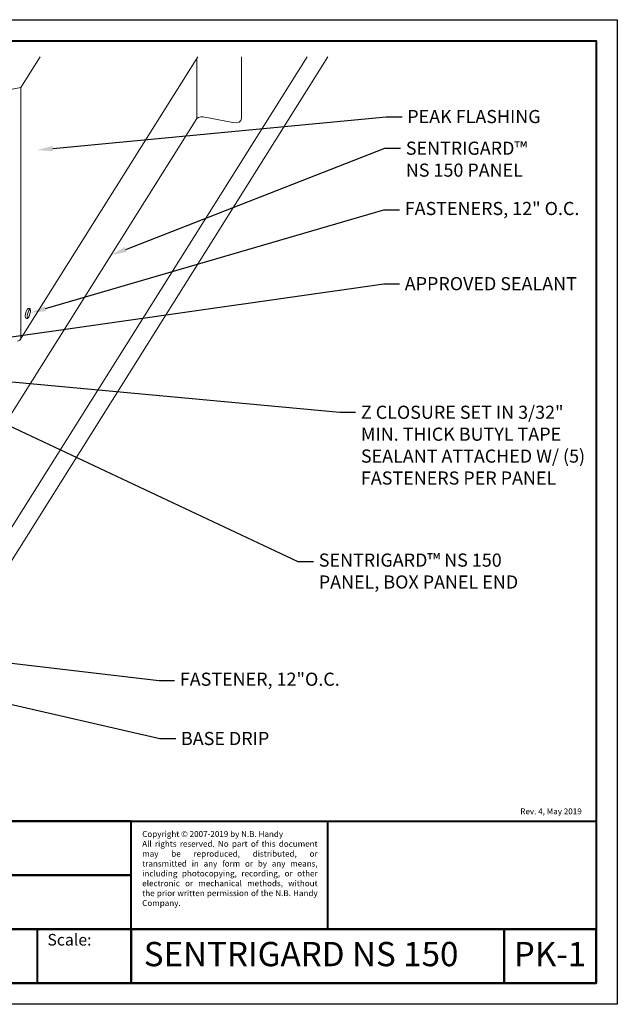
# Model space of a CAD drawing. Units: inches. Extents: x 982 to 1252, y 844 to 1107.
# Drawn here: x 1178 to 1193, y 962 to 986 of the extents above; entities that cross this region are included whole.
import ezdxf
from ezdxf import colors
from ezdxf.entities.mleader import LeaderData, LeaderLine
from ezdxf.math import Vec2, Vec3

# ---------------------------------------------------------------- set-up
doc = ezdxf.new("R2010")
doc.units = ezdxf.units.IN
doc.header["$LTSCALE"] = 48
doc.header["$MEASUREMENT"] = 0
doc.layers.get('0').update_dxf_attribs({"lineweight": 13})
doc.layers.get('Defpoints').update_dxf_attribs({"color": 2, "lineweight": 30})
for name, color, linetype, lineweight in [('DimLeaders', 5, 'Continuous', 13), ('Fasteners', 1, 'Continuous', 5), ('Flashings', 4, 'Continuous', 9), ('Panel', 70, 'Continuous', 13), ('TitleBlock', 7, 'Continuous', 13)]:
    doc.layers.add(name, color=color, linetype=linetype, lineweight=lineweight)
doc.styles.add('Handy', font='arial.ttf')

# ---------------------------------------------------------------- blocks, each defined once
blk = doc.blocks.new('NS150 Title Block')
at = {"lineweight": 40}
for points in [[(0, 22.402), (30.259, 22.402), (30.259, 0), (0, 0)], [(30.259, 0), (0, 0), (0, 3.851), (30.259, 3.851)], [(7.485, 2.568), (19.204, 2.568), (19.204, 3.851), (7.485, 3.851)], [(30.259, 1.284), (23.878, 1.284), (23.878, 3.851), (30.259, 3.851)], [(7.485, 1.284), (19.204, 1.284), (19.204, 2.568), (7.485, 2.568)], [(7.485, 0), (30.259, 0), (30.259, 1.284), (7.485, 1.284)], [(19.204, 0), (7.485, 0), (7.485, 1.284), (19.204, 1.284)], [(19.204, 0), (14.761, 0), (14.761, 1.284), (19.204, 1.284)], [(19.204, 0), (16.983, 0), (16.983, 1.284), (19.204, 1.284)], [(28.067, 0), (19.204, 0), (19.204, 1.284), (28.067, 1.284)], [(30.259, 0), (28.067, 0), (28.067, 1.284), (30.259, 1.284)]]:
    blk.add_lwpolyline(points, close=True, dxfattribs=at)
at = {"lineweight": 40, "attachment_point": 1}
for s, insert, char_height, width in [('{\\fArial Narrow|b0|i0|c0|p34;Scale:}', (17.216, 1.172), 0.27587, 14.10991), ('{\\fArial|b1|i0|c0|p34;SENTRIGARD NS 150}', (19.506, 0.983), 0.5777, 14.125)]:
    blk.add_mtext(s, dxfattribs=dict(at, insert=insert, char_height=char_height, width=width))
at = {"layer": 'TitleBlock', "attachment_point": 1}
for s, insert, char_height, width in [('\\pxa1.5375,sa0.77083;{\\fVerdana|b0|i0|c0|p34;Rev. 4, May 2019}', (28.454, 4.156), 0.14062, 1.91314), ('\\pxa1.5375,sa0.77083;{\\fVerdana|b0|i0|c0|p34;Copyright © 2007-2019 by N.B. Handy\\P\\pqj;All rights reserved. No part of this document may be reproduced, distributed, or transmitted in any form or by any means, including photocopying, recording, or other electronic or mechanical methods, without the prior written permission of the N.B. Handy Company. }', (19.469, 3.618), 0.140625, 4.16854)]:
    blk.add_mtext(s, dxfattribs=dict(at, insert=insert, char_height=char_height, width=width))

msp = doc.modelspace()

# ---------------------------------------------------------------- linework, layer by layer
at = {"layer": 'Defpoints', "color": 2}
msp.add_lwpolyline([(1161.334, 985.611), (1192.593, 985.611), (1192.593, 962.209), (1161.334, 962.209)], close=True, dxfattribs=at)
at = {"layer": 'Fasteners'}
for p, q in [((1178.547, 978.675), (1178.568, 978.721)), ((1178.568, 978.721), (1178.59, 978.744)), ((1178.589, 978.66), (1178.609, 978.701)), ((1178.59, 978.744), (1178.6, 978.75)), ((1178.6, 978.75), (1178.611, 978.75)), ((1178.609, 978.701), (1178.628, 978.722)), ((1178.611, 978.75), (1178.629, 978.744)), ((1178.628, 978.722), (1178.643, 978.717)), ((1178.629, 978.744), (1178.638, 978.738)), ((1178.644, 978.728), (1178.638, 978.738)), ((1178.648, 978.687), (1178.643, 978.717)), ((1178.643, 978.64), (1178.648, 978.687)), ((1178.649, 978.695), (1178.644, 978.728)), ((1178.644, 978.643), (1178.649, 978.695)), ((1178.525, 978.567), (1178.531, 978.619)), ((1178.531, 978.533), (1178.525, 978.567)), ((1178.531, 978.619), (1178.547, 978.675)), ((1178.536, 978.524), (1178.531, 978.533)), ((1178.536, 978.524), (1178.546, 978.518)), ((1178.546, 978.518), (1178.563, 978.511)), ((1178.563, 978.511), (1178.575, 978.511)), ((1178.57, 978.563), (1178.575, 978.609)), ((1178.575, 978.533), (1178.57, 978.563)), ((1178.575, 978.609), (1178.589, 978.66)), ((1178.575, 978.533), (1178.589, 978.528)), ((1178.575, 978.511), (1178.584, 978.517)), ((1178.584, 978.517), (1178.606, 978.541)), ((1178.589, 978.528), (1178.609, 978.549)), ((1178.606, 978.541), (1178.628, 978.586)), ((1178.609, 978.549), (1178.628, 978.59)), ((1178.628, 978.586), (1178.644, 978.643)), ((1178.628, 978.59), (1178.643, 978.64))]:
    msp.add_line(p, q, dxfattribs=at)
at = {"layer": 'Flashings'}
for p, q in [((1175.485, 969.226), (1185.22, 984.731)), ((1175.767, 968.885), (1185.716, 984.731)), ((1178.396, 977.998), (1182.624, 984.731)), ((1178.416, 983.999), (1178.876, 984.731)), ((1171.568, 982.661), (1178.416, 983.999)), ((1178.416, 978.051), (1178.416, 983.999)), ((1178.343, 977.969), (1178.396, 977.998)), ((1178.396, 977.998), (1178.416, 978.051))]:
    msp.add_line(p, q, dxfattribs=at)
at = {"layer": 'Panel'}
for p, q in [((1182.604, 983.259), (1182.604, 984.699)), ((1183.66, 983.269), (1183.66, 984.731)), ((1177.531, 975.194), (1182.604, 983.259)), ((1182.604, 983.259), (1182.64, 983.29)), ((1182.64, 983.29), (1182.694, 983.306)), ((1182.694, 983.306), (1182.753, 983.303)), ((1182.753, 983.303), (1183.455, 983.165)), ((1183.455, 983.165), (1183.532, 983.158)), ((1183.532, 983.158), (1183.603, 983.178)), ((1183.603, 983.178), (1183.65, 983.218)), ((1183.65, 983.218), (1183.66, 983.269))]:
    msp.add_line(p, q, dxfattribs=at)

# ---------------------------------------------------------------- block references
at = {"layer": 'TitleBlock'}
msp.add_blockref('NS150 Title Block', (1161.834, 962.709), dxfattribs=at)

# ---------------------------------------------------------------- texts
at = {"layer": 'TitleBlock', "insert": (1190.134, 963.692), "char_height": 0.5777, "width": 14.10991, "attachment_point": 1}
msp.add_mtext('{\\fArial|b1|i0|c0|p34;PK-1}', dxfattribs=at)

# ---------------------------------------------------------------- leaders
at = {"layer": 'DimLeaders'}
ml = msp.add_multileader_mtext('Standard', dxfattribs=at)
ml.set_content('PEAK FLASHING', color=256, style='Handy')
ml.set_leader_properties()
ml.build(insert=Vec2(0, 0))
ml.multileader.update_dxf_attribs({"dogleg_length": 0.375, "arrow_head_size": 0.375})
ctx = ml.context
ctx.base_point, ctx.char_height, ctx.arrow_head_size, ctx.landing_gap_size, ctx.plane_origin = Vec3(1187.477, 983.306), 0.3125, 0.375, 0.125, Vec3(1178.807, 982.512)
notes = []
notes.append((ctx, [(0, (1, 1, 0), (1187.102, 983.306), (1, 0), 0.375, [(0, [(1178.807, 982.512)], 0, [])])]))
ctx.mtext.insert, ctx.mtext.flow_direction = Vec3(1187.602, 983.465), 5
ml = msp.add_multileader_mtext('Standard', dxfattribs=at)
ml.set_content('SENTRIGARD™ NS 150 PANEL', color=256, style='Handy')
ml.set_leader_properties()
ml.build(insert=Vec2(0, 0))
ml.multileader.update_dxf_attribs({"dogleg_length": 0.375, "arrow_head_size": 0.375})
ctx = ml.context
ctx.base_point, ctx.char_height, ctx.arrow_head_size, ctx.landing_gap_size, ctx.plane_origin = Vec3(1187.442, 982.554), 0.3125, 0.375, 0.125, Vec3(1180.563, 980.014)
notes.append((ctx, [(0, (1, 1, 0), (1187.067, 982.554), (1, 0), 0.375, [(0, [(1180.563, 980.014)], 0, [])])]))
ctx.mtext.insert, ctx.mtext.width, ctx.mtext.flow_direction = Vec3(1187.567, 982.713), 3.01381, 5
ml = msp.add_multileader_mtext('Standard', dxfattribs=at)
ml.set_content('FASTENERS, 12" O.C.', color=256, style='Handy')
ml.set_leader_properties()
ml.build(insert=Vec2(0, 0))
ml.multileader.update_dxf_attribs({"dogleg_length": 0.375, "arrow_head_size": 0.375})
ctx = ml.context
ctx.base_point, ctx.char_height, ctx.arrow_head_size, ctx.landing_gap_size, ctx.plane_origin = Vec3(1187.417, 981.092), 0.3125, 0.375, 0.125, Vec3(1178.643, 978.64)
notes.append((ctx, [(0, (1, 1, 0), (1187.042, 981.092), (1, 0), 0.375, [(0, [(1178.643, 978.64)], 0, [])])]))
ctx.mtext.insert, ctx.mtext.flow_direction = Vec3(1187.542, 981.28), 5
ml = msp.add_multileader_mtext('Standard', dxfattribs=at)
ml.set_content('APPROVED SEALANT', color=256, style='Handy')
ml.set_leader_properties()
ml.build(insert=Vec2(0, 0))
ml.multileader.update_dxf_attribs({"dogleg_length": 0.375, "arrow_head_size": 0.375})
ctx = ml.context
ctx.base_point, ctx.char_height, ctx.arrow_head_size, ctx.landing_gap_size, ctx.plane_origin = Vec3(1187.417, 979.334), 0.3125, 0.375, 0.125, Vec3(1177.23, 977.94)
notes.append((ctx, [(0, (1, 1, 0), (1187.042, 979.334), (1, 0), 0.375, [(0, [(1177.23, 977.94)], 0, [])])]))
ctx.mtext.insert, ctx.mtext.flow_direction = Vec3(1187.542, 979.493), 5
ml = msp.add_multileader_mtext('Standard', dxfattribs=at)
ml.set_content('SENTRIGARD™ NS 150 PANEL, BOX PANEL END', color=256, style='Handy')
ml.set_leader_properties()
ml.build(insert=Vec2(0, 0))
ml.multileader.update_dxf_attribs({"dogleg_length": 0.375, "arrow_head_size": 0.375})
ctx = ml.context
ctx.base_point, ctx.char_height, ctx.arrow_head_size, ctx.landing_gap_size, ctx.plane_origin = Vec3(1185.374, 972.736), 0.3125, 0.375, 0.125, Vec3(1175.346, 977.273)
notes.append((ctx, [(0, (1, 1, 0), (1184.999, 972.736), (1, 0), 0.375, [(0, [(1175.346, 977.273)], 0, [])])]))
ctx.mtext.insert, ctx.mtext.width, ctx.mtext.flow_direction = Vec3(1185.499, 972.923), 5.22912, 5
ml = msp.add_multileader_mtext('Standard', dxfattribs=at)
ml.set_content('\\A1;Z CLOSURE SET IN 3/32" MIN. THICK BUTYL TAPE SEALANT ATTACHED W/ (5) FASTENERS PER PANEL', color=256, style='Handy')
ml.set_leader_properties()
ml.build(insert=Vec2(0, 0))
ml.multileader.update_dxf_attribs({"dogleg_length": 0.375, "arrow_head_size": 0.375})
ctx = ml.context
ctx.base_point, ctx.char_height, ctx.arrow_head_size, ctx.landing_gap_size, ctx.plane_origin = Vec3(1186.375, 976.281), 0.3125, 0.375, 0.125, Vec3(1176.676, 977.148)
notes.append((ctx, [(0, (1, 1, 0), (1186, 976.281), (1, 0), 0.375, [(0, [(1176.676, 977.148)], 0, [])])]))
ctx.mtext.insert, ctx.mtext.width, ctx.mtext.flow_direction = Vec3(1186.5, 976.437), 5.36818, 5
ml = msp.add_multileader_mtext('Standard', dxfattribs=at)
ml.set_content('FASTENER, 12"O.C.', color=256, style='Handy')
ml.set_leader_properties()
ml.build(insert=Vec2(0, 0))
ml.multileader.update_dxf_attribs({"dogleg_length": 0.375, "arrow_head_size": 0.375})
ctx = ml.context
ctx.base_point, ctx.char_height, ctx.arrow_head_size, ctx.landing_gap_size, ctx.plane_origin = Vec3(1182.072, 969.905), 0.3125, 0.375, 0.125, Vec3(1174.206, 970.791)
notes.append((ctx, [(0, (1, 1, 0), (1181.697, 969.905), (1, 0), 0.375, [(0, [(1174.206, 970.791)], 0, [])])]))
ctx.mtext.insert, ctx.mtext.flow_direction = Vec3(1182.197, 970.092), 5
ml = msp.add_multileader_mtext('Standard', dxfattribs=at)
ml.set_content('BASE DRIP', color=256, style='Handy')
ml.set_leader_properties()
ml.build(insert=Vec2(0, 0))
ml.multileader.update_dxf_attribs({"dogleg_length": 0.375, "arrow_head_size": 0.375})
ctx = ml.context
ctx.base_point, ctx.char_height, ctx.arrow_head_size, ctx.landing_gap_size, ctx.plane_origin = Vec3(1182.099, 968.524), 0.3125, 0.375, 0.125, Vec3(1175.89, 969.871)
notes.append((ctx, [(0, (1, 1, 0), (1181.724, 968.524), (1, 0), 0.375, [(0, [(1175.89, 969.871)], 0, [])])]))
ctx.mtext.insert, ctx.mtext.flow_direction = Vec3(1182.224, 968.683), 5
for ctx, leaders in notes:
    for number, flags, end, landing, length, lines in leaders:
        leader = LeaderData()
        leader.index, (leader.has_last_leader_line, leader.has_dogleg_vector, leader.attachment_direction) = number, flags
        leader.last_leader_point, leader.dogleg_vector, leader.dogleg_length = Vec3(end), Vec3(landing), length
        for number, points, colour, breaks in lines:
            line = LeaderLine()
            line.index, line.vertices, line.color, line.breaks = number, Vec3.list(points), colors.encode_raw_color(colour), breaks
            leader.lines.append(line)
        ctx.leaders.append(leader)

doc.saveas('drawing.dxf')
